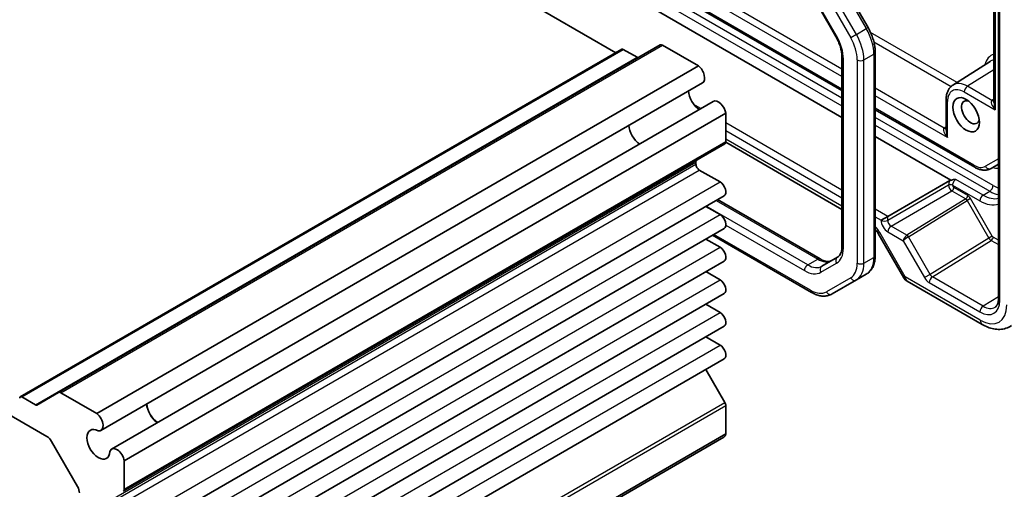
# Model space of a CAD drawing. Units: millimetres. Extents: x 29 to 3382, y 16 to 718.
# Drawn here: x 555 to 660, y 293 to 343 of the extents above; entities that cross this region are included whole.
import ezdxf

# ---------------------------------------------------------------- set-up
doc = ezdxf.new("R2010")
doc.units = ezdxf.units.MM
doc.header["$LTSCALE"] = 2
doc.layers.add('Visible (ISO)', color=7, linetype='Continuous', lineweight=35)
doc.layers.add('Visible Narrow (ISO)', color=7, linetype='Continuous', lineweight=25)

msp = doc.modelspace()

# ---------------------------------------------------------------- linework, layer by layer
at = {"layer": 'Visible (ISO)'}
for p, q in [((618.8414, 339.7181), (570.9874, 367.3466)), ((604.2671, 358.0064), (642.9305, 335.6841)), ((606.616, 353.7984), (642.9305, 332.8322)), ((659.5916, 351.2263), (659.5916, 313.5648)), ((645.7049, 342.3834), (643.1191, 346.8621)), ((659.1111, 346.9418), (659.1111, 334.4074)), ((640.5981, 344.3544), (642.2726, 341.454)), ((555.4225, 303.1032), (619.4864, 340.0905)), ((559.4994, 303.5593), (623.5632, 340.5466)), ((621.104, 339.2283), (619.6364, 340.0757)), ((627.6557, 338.3035), (623.8132, 340.5219)), ((646.4761, 318.1379), (646.4761, 339.7639)), ((642.9305, 339.2648), (642.9305, 319.1269)), ((654.7423, 336.2698), (658.6949, 338.783)), ((563.5918, 301.3162), (627.6557, 338.3035)), ((564.0079, 299.5235), (628.0718, 336.5108)), ((565.1529, 297.5404), (629.2167, 334.5277)), ((654.0199, 331.468), (654.0199, 334.7142)), ((646.4761, 333.637), (657.0623, 327.5251)), ((566.4973, 296.2837), (630.5612, 333.271)), ((630.5612, 330.2631), (630.5612, 333.271)), ((646.4761, 330.7851), (654.5063, 326.1488)), ((504.0344, 330.1903), (558.2494, 298.8892)), ((566.3937, 293.0469), (630.4576, 330.0342)), ((630.5532, 330.1815), (642.9305, 323.0354)), ((627.3792, 327.8486), (627.3792, 328.0878)), ((629.9424, 325.9605), (627.7327, 327.2363)), ((658.8123, 327.4013), (659.5916, 327.8512)), ((647.7996, 322.2878), (654.4097, 326.1042)), ((566.3161, 287.501), (630.3799, 324.4883)), ((629.6734, 324.0804), (640.5918, 317.7766)), ((629.9424, 322.4904), (628.4309, 323.363)), ((647.7996, 322.2878), (647.0987, 321.8831)), ((566.3161, 284.0309), (630.3799, 321.0182)), ((629.9424, 319.0203), (628.4309, 319.8929)), ((629.133, 320.2983), (639.6755, 314.2116)), ((646.7969, 320.4786), (649.5144, 315.7717)), ((642.4556, 317.9577), (640.7811, 316.9909)), ((566.3161, 280.5608), (630.3799, 317.548)), ((629.9424, 315.5501), (628.4309, 316.4228)), ((644.4613, 315.5361), (645.5219, 316.1485)), ((641.8755, 314.0432), (644.4613, 315.5361)), ((649.8804, 315.4056), (657.8624, 310.7973)), ((566.3161, 277.0906), (630.3799, 314.0779)), ((629.9424, 312.08), (628.4309, 312.9527)), ((566.3161, 273.6205), (630.3799, 310.6078)), ((629.9424, 308.6099), (628.4309, 309.4826)), ((566.3161, 270.1504), (630.3799, 307.1377)), ((630.4576, 302.5125), (628.4354, 306.015)), ((557.0402, 302.241), (555.5725, 303.0884)), ((559.4994, 303.5593), (557.1902, 302.2261)), ((563.5918, 301.3162), (559.7494, 303.5346)), ((630.5612, 299.1561), (630.5612, 302.164)), ((566.4973, 262.1688), (630.5612, 299.1561)), ((558.7494, 298.3614), (561.5172, 293.5675)), ((566.2779, 261.815), (630.3417, 298.8023)), ((566.4973, 293.2758), (566.4973, 296.2837))]:
    msp.add_line(p, q, dxfattribs=at)
msp.add_arc((650.3804, 316.2717), 1, 210, 240, dxfattribs=at)
for centre, major_axis, start_param, end_param in [((619.6364, 339.8307), (-0.15, 0.2598), 5.49778714, 6.28318531), ((623.8132, 340.1136), (-0.25, 0.433), 5.49778714, 6.28318531), ((621.104, 339.4732), (0.15, -0.2598), 5.49778714, 6.28318531), ((627.5093, 337.4851), (0.5625, -0.9743), 0, 2.17115137), ((627.8034, 335.0338), (0.8648, -1.4978), 3.98889302, 5.43588494), ((629.7792, 333.5534), (-0.5625, 0.9743), 4.11203394, 6.28318531), ((656.618, 333.3804), (-0.675, 1.1691), 5.71645386, 9.99150941), ((621.4395, 331.3596), (-0.85, 1.4722), 0.83186719, 2.30972546), ((630.2076, 330.4672), (0.25, -0.433), 0, 0.78539816), ((627.7327, 327.8836), (-0.25, 0.433), 0, 0.78539816), ((627.7327, 327.6445), (-0.25, 0.433), 0.78539816, 2.35619449), ((629.9424, 325.246), (0.4375, -0.7578), 0, 2.35619449), ((629.9424, 321.7759), (0.4375, -0.7578), 0, 2.35619449), ((629.9424, 318.3058), (0.4375, -0.7578), 0, 2.35619449), ((629.9424, 314.8357), (0.4375, -0.7578), 0, 2.35619449), ((629.9424, 311.3656), (0.4375, -0.7578), 0, 2.35619449), ((629.9424, 307.8955), (0.4375, -0.7578), 0, 2.35619449), ((555.5725, 302.8434), (-0.15, 0.2598), 5.49778714, 7.06858347), ((559.7494, 303.1263), (-0.25, 0.433), 5.49778714, 6.28318531), ((557.0402, 302.4859), (0.15, -0.2598), 5.49778714, 6.28318531), ((570.1035, 301.7207), (0.8648, -1.4978), 3.98889302, 5.43588494), ((570.1035, 301.7207), (0.85, -1.4722), 3.97345985, 5.45131811), ((630.2076, 302.3681), (-0.25, 0.433), 3.92699082, 4.71238898), ((563.4454, 300.4978), (0.5625, -0.9743), 5.82423071, 8.45433667), ((558.2494, 298.0727), (0.5, -0.866), 1.57079633, 2.35619449), ((563.7396, 298.0465), (0.8648, -1.4978), 2.38812796, 7.03665), ((629.7792, 299.7766), (0.5625, -0.9743), 0, 0.60035504), ((565.7154, 296.5661), (-0.5625, 0.9743), 4.11203394, 6.7421399), ((561.0172, 293.2788), (0.5, -0.866), 0.78539816, 1.57079633), ((566.1437, 293.4799), (0.25, -0.433), 0, 0.78539816)]:
    msp.add_ellipse(centre, major_axis=major_axis, ratio=0.57735027, start_param=start_param, end_param=end_param, dxfattribs=at)
msp.add_ellipse((656.1584, 333.115), major_axis=(-1, 1.7321), ratio=0.57735027, dxfattribs=at)
for points, knots in [([(646.4761, 339.7639), (646.4761, 339.9319), (646.4647, 340.1039), (646.4203, 340.4527), (646.3874, 340.6296), (646.3014, 340.985), (646.2482, 341.1636), (646.1232, 341.5191), (646.0513, 341.696), (645.8905, 342.0445), (645.8015, 342.2162), (645.7049, 342.3834)], [6.283185307, 6.283185307, 6.283185307, 6.283185307, 6.44026494, 6.44026494, 6.597344573, 6.597344573, 6.754424205, 6.754424205, 6.911503838, 6.911503838, 7.068583471, 7.068583471, 7.068583471, 7.068583471]), ([(642.2726, 341.454), (642.3567, 341.3084), (642.4341, 341.159), (642.5736, 340.8568), (642.6356, 340.7041), (642.7425, 340.4), (642.7875, 340.2486), (642.8593, 339.9518), (642.8862, 339.8064), (642.9218, 339.5264), (642.9305, 339.3917), (642.9305, 339.2648)], [5.497787144, 5.497787144, 5.497787144, 5.497787144, 5.654866776, 5.654866776, 5.811946409, 5.811946409, 5.969026042, 5.969026042, 6.126105674, 6.126105674, 6.283185307, 6.283185307, 6.283185307, 6.283185307]), ([(654.0199, 334.7142), (654.0199, 334.8404), (654.0282, 334.9643), (654.0629, 335.2057), (654.0894, 335.3232), (654.1623, 335.5494), (654.2089, 335.6581), (654.3242, 335.8626), (654.3929, 335.9583), (654.5523, 336.1305), (654.643, 336.2067), (654.7423, 336.2698)], [3.141592654, 3.141592654, 3.141592654, 3.141592654, 3.293733242, 3.293733242, 3.44587383, 3.44587383, 3.598014418, 3.598014418, 3.750155006, 3.750155006, 3.902295594, 3.902295594, 3.902295594, 3.902295594]), ([(657.0623, 327.5251), (657.1745, 327.4603), (657.289, 327.4043), (657.5218, 327.3125), (657.64, 327.2767), (657.879, 327.2284), (657.9998, 327.2159), (658.2409, 327.2186), (658.3612, 327.2338), (658.5946, 327.2948), (658.7076, 327.3408), (658.8123, 327.4013)], [4.71238898, 4.71238898, 4.71238898, 4.71238898, 4.869468613, 4.869468613, 5.026548246, 5.026548246, 5.183627878, 5.183627878, 5.340707511, 5.340707511, 5.497787144, 5.497787144, 5.497787144, 5.497787144]), ([(655.0686, 326.2325), (655.0675, 326.2324), (655.0663, 326.2323), (654.9025, 326.222), (654.7293, 326.2108), (654.5518, 326.1639), (654.5278, 326.1564), (654.5063, 326.1488)], [-0.0003445884, -0.0003445884, -0.0003445884, -0.0003445884, 0, 0, 0.0490856785, 0.0490856785, 0.0579298191, 0.0579298191, 0.0579298191, 0.0579298191]), ([(646.7969, 320.4786), (646.7595, 320.5433), (646.7192, 320.6063), (646.6346, 320.7261), (646.5903, 320.7829), (646.5223, 320.8622), (646.4992, 320.8878), (646.4761, 320.9122)], [-1.570796327, -1.570796327, -1.570796327, -1.570796327, -1.413594897, -1.413594897, -1.256393466, -1.256393466, -1.176508682, -1.176508682, -1.176508682, -1.176508682]), ([(642.9305, 319.1269), (642.9305, 319), (642.9218, 318.8807), (642.8892, 318.6616), (642.8652, 318.5617), (642.8056, 318.3842), (642.7699, 318.3066), (642.6911, 318.1734), (642.648, 318.1178), (642.5564, 318.0252), (642.508, 317.9879), (642.4556, 317.9577)], [6.283185307, 6.283185307, 6.283185307, 6.283185307, 6.44026494, 6.44026494, 6.597344573, 6.597344573, 6.754424205, 6.754424205, 6.911503838, 6.911503838, 7.068583471, 7.068583471, 7.068583471, 7.068583471]), ([(640.5918, 317.7766), (640.7017, 317.7132), (640.8094, 317.6611), (641.0154, 317.5798), (641.1139, 317.5506), (641.2974, 317.5135), (641.3824, 317.5055), (641.5372, 317.5072), (641.6069, 317.5168), (641.7329, 317.5497), (641.7894, 317.5731), (641.8418, 317.6033)], [4.71238898, 4.71238898, 4.71238898, 4.71238898, 4.869468613, 4.869468613, 5.026548246, 5.026548246, 5.183627878, 5.183627878, 5.340707511, 5.340707511, 5.497787144, 5.497787144, 5.497787144, 5.497787144]), ([(645.5219, 316.1485), (645.6502, 316.2225), (645.7682, 316.3142), (645.977, 316.5254), (646.0677, 316.6449), (646.2208, 316.9034), (646.2833, 317.0425), (646.3815, 317.335), (646.4174, 317.4883), (646.4647, 317.8058), (646.4761, 317.9699), (646.4761, 318.1379)], [5.497787144, 5.497787144, 5.497787144, 5.497787144, 5.654866776, 5.654866776, 5.811946409, 5.811946409, 5.969026042, 5.969026042, 6.126105675, 6.126105675, 6.283185307, 6.283185307, 6.283185307, 6.283185307]), ([(639.6755, 314.2116), (639.821, 314.1276), (639.9688, 314.0554), (640.2674, 313.9376), (640.4181, 313.892), (640.7205, 313.8309), (640.8722, 313.8154), (641.1727, 313.8187), (641.3215, 313.8376), (641.6088, 313.9128), (641.7472, 313.9691), (641.8755, 314.0432)], [4.71238898, 4.71238898, 4.71238898, 4.71238898, 4.869468613, 4.869468613, 5.026548246, 5.026548246, 5.183627878, 5.183627878, 5.340707511, 5.340707511, 5.497787144, 5.497787144, 5.497787144, 5.497787144]), ([(659.2334, 312.6324), (659.2712, 312.6557), (659.3064, 312.6842), (659.374, 312.7559), (659.4064, 312.7992), (659.4664, 312.9041), (659.4939, 312.9657), (659.5402, 313.1076), (659.559, 313.1879), (659.5847, 313.3649), (659.5916, 313.4615), (659.5916, 313.5648)], [0.017447978, 0.017447978, 0.017447978, 0.017447978, 0.171007557, 0.171007557, 0.324567135, 0.324567135, 0.478126713, 0.478126713, 0.631686292, 0.631686292, 0.78524587, 0.78524587, 0.78524587, 0.78524587]), ([(660.9813, 310.673), (660.797, 310.5512), (660.595, 310.4559), (660.1749, 310.325), (659.9573, 310.2891), (659.5227, 310.271), (659.3056, 310.2885), (658.8789, 310.3672), (658.6691, 310.4284), (658.2587, 310.5869), (658.058, 310.6843), (657.8624, 310.7973)], [-0.03486413, -0.03486413, -0.03486413, -0.03486413, 0.129066531, 0.129066531, 0.292997192, 0.292997192, 0.456927853, 0.456927853, 0.620858515, 0.620858515, 0.784789176, 0.784789176, 0.784789176, 0.784789176])]:
    msp.add_open_spline(points, degree=3, knots=knots, dxfattribs=at)
msp.add_open_spline([(654.5063, 326.1488), (654.4739, 326.1367), (654.4406, 326.122), (654.4097, 326.1042)], degree=3, dxfattribs=at)
at = {"layer": 'Visible Narrow (ISO)'}
for p, q in [((642.9305, 335.8532), (604.1635, 358.2353)), ((642.9305, 337.1736), (606.9559, 357.9435)), ((642.9305, 337.9756), (608.0038, 358.1405)), ((642.9305, 334.8734), (604.9334, 356.811)), ((604.5798, 356.1987), (642.9305, 334.0569)), ((659.7381, 313.3607), (659.7381, 351.0222)), ((659.2576, 347.3151), (659.2576, 333.6259)), ((644.4613, 341.6654), (641.8755, 346.1441)), ((642.9361, 346.7565), (645.5219, 342.2778)), ((641.2719, 345.7956), (643.8577, 341.3169)), ((642.3521, 341.4999), (640.6776, 344.4002)), ((644.4613, 341.6654), (645.5219, 342.2778)), ((645.5219, 342.2778), (645.7049, 342.3834)), ((655.1827, 336.5498), (645.9722, 341.8675)), ((642.3521, 341.4999), (642.2726, 341.454)), ((644.4613, 341.6654), (643.8577, 341.3169)), ((646.3319, 340.8579), (654.5443, 336.1164)), ((555.5725, 303.0884), (619.6364, 340.0757)), ((559.7494, 303.5346), (623.8132, 340.5219)), ((557.0402, 302.241), (621.104, 339.2283)), ((643.0769, 318.9228), (643.0769, 339.0607)), ((644.5619, 338.9474), (644.5619, 317.3214)), ((645.269, 338.9474), (646.3296, 339.5598)), ((645.269, 317.3214), (645.269, 338.9474)), ((646.3296, 339.5598), (646.3296, 317.9338)), ((659.1111, 337.8868), (656.2875, 336.1427)), ((653.8009, 331.6995), (646.4761, 335.9286)), ((658.8921, 334.6389), (656.2875, 336.1427)), ((654.1664, 330.6866), (646.4761, 335.1266)), ((654.1664, 330.6866), (654.1664, 334.5101)), ((655.9463, 335.5377), (659.2576, 333.6259)), ((659.1111, 334.7837), (658.8921, 334.6389)), ((627.9081, 333.7721), (627.1605, 334.2038)), ((656.9588, 327.754), (646.4761, 333.8061)), ((659.0174, 325.5856), (646.4761, 332.8264)), ((642.9305, 325.0989), (630.5612, 332.2404)), ((630.5612, 331.4311), (642.9305, 324.2896)), ((646.4761, 332.0099), (658.6638, 324.9733)), ((654.0199, 331.8443), (653.8009, 331.6995)), ((642.9305, 323.3736), (630.5612, 330.515)), ((566.4973, 293.2758), (630.5612, 330.2631)), ((659.5916, 328.4285), (658.2088, 327.6301)), ((563.3153, 291.1005), (627.3792, 328.0878)), ((563.3153, 290.8613), (627.3792, 327.8486)), ((563.6689, 290.249), (627.7327, 327.2363)), ((657.9567, 324.565), (655.0686, 326.2325)), ((565.8786, 288.9732), (629.9424, 325.9605)), ((654.2846, 325.6236), (647.7996, 321.8795)), ((654.2846, 325.6279), (654.2846, 325.6236)), ((654.7052, 325.6258), (657.6031, 323.9527)), ((654.7052, 325.6215), (654.7052, 325.6258)), ((656.3216, 324.525), (654.8466, 325.3766)), ((648.1531, 321.2672), (654.6381, 325.0114)), ((656.1132, 324.1597), (649.8531, 320.2886)), ((654.6381, 325.0114), (656.1132, 324.1597)), ((656.6218, 324.2081), (656.2596, 323.9991)), ((658.9309, 320.2087), (656.6218, 324.2081)), ((657.9567, 324.565), (658.6638, 324.9733)), ((639.2811, 317.1395), (628.4663, 323.3834)), ((629.527, 323.9958), (640.3418, 317.7519)), ((647.7996, 322.2878), (646.4761, 323.0519)), ((650.0068, 320.1324), (656.2596, 323.9991)), ((656.2596, 323.9991), (658.5687, 319.9996)), ((565.8786, 285.5031), (629.9424, 322.4904)), ((646.4761, 322.2426), (647.0987, 321.8831)), ((647.7996, 321.8795), (647.7996, 322.2878)), ((630.5589, 321.3588), (638.9276, 316.5271)), ((647.0987, 321.8831), (647.0987, 321.883)), ((649.8506, 320.2871), (648.1531, 321.2672)), ((639.5719, 314.4405), (629.2795, 320.3828)), ((646.9558, 320.5703), (646.7969, 320.4786)), ((649.6733, 315.8634), (646.9558, 320.5703)), ((647.8057, 320.6585), (649.4447, 319.7122)), ((652.3159, 316.1329), (650.0068, 320.1324)), ((658.5687, 319.9996), (652.3159, 316.1329)), ((658.9309, 320.2087), (658.5687, 319.9996)), ((659.5916, 319.7793), (659.0309, 320.103)), ((565.8786, 282.033), (629.9424, 319.0203)), ((649.4447, 319.7122), (651.7123, 315.7845)), ((652.5599, 315.8652), (658.8225, 319.7378)), ((658.8225, 319.7378), (659.5916, 319.2937)), ((639.2811, 317.1395), (640.3418, 317.7519)), ((645.269, 317.3214), (646.3296, 317.9338)), ((640.6776, 316.3538), (642.3521, 317.3206)), ((643.8577, 315.765), (641.2719, 314.2721)), ((649.6733, 315.8634), (649.5144, 315.7717)), ((657.6553, 311.255), (649.6733, 315.8634)), ((652.3159, 316.1329), (651.7123, 315.7845)), ((657.9645, 312.7448), (652.5599, 315.8652)), ((565.8786, 278.5629), (629.9424, 315.5501)), ((652.2125, 315.2564), (657.6171, 312.1361)), ((659.5916, 313.751), (657.9645, 312.7448)), ((565.8786, 275.0927), (629.9424, 312.08)), ((565.8786, 271.6226), (629.9424, 308.6099)), ((566.3937, 265.5252), (630.4576, 302.5125)), ((566.4973, 265.1767), (630.5612, 302.164))]:
    msp.add_line(p, q, dxfattribs=at)
for centre, major_axis, ratio, start_param, end_param in [((643.5719, 341.1519), (1.95, -3.3775), 0.57735027, 0.78539816, 1.57079633), ((640.6021, 340.4895), (-1.75, 3.0311), 0.57735027, 3.92699082, 4.71238898), ((642.1577, 340.3354), (1.7, -2.9445), 0.57735027, 0.78539816, 1.57079633), ((642.5113, 340.5396), (-1.95, 3.3775), 0.57735027, 3.92699082, 4.71238898), ((645.9761, 339.7639), (0.5, 0), 0.57735027, 5.49778714, 6.28318531), ((643.4305, 339.2648), (-0.5, 0), 0.57735027, 0, 0.78539816), ((644.9154, 339.1515), (0.5, 0), 0.57735027, 3.92699082, 5.49778714), ((660.6839, 336.2177), (-1.8584, 3.2189), 0.57735027, 6.13933044, 6.82328823), ((660.3427, 336.0207), (-1.6086, 2.7861), 0.57735027, 6.06987535, 6.30788053), ((655.9463, 333.4825), (-1.2586, 2.1799), 0.57735027, 5.49778714, 7.06858347), ((656.2875, 333.6795), (-1.5084, 2.6127), 0.57735027, 5.49778714, 6.30788053), ((656.2998, 335.7418), (-0.25, -0.433), 0.57735027, 3.9618974, 5.49778714), ((654.5199, 334.7142), (-0.5, 0), 0.57735027, 0, 0.78539816), ((659.6111, 333.8301), (-0.7339, 0.7969), 0.36897252, 6.23551755, 7.7714073), ((658.8798, 335.0398), (0.2757, -0.4171), 0.5766475, 5.463532, 6.11436868), ((659.6111, 333.8301), (-0.3232, 1.034), 0.36897252, 0.8679725, 1.65337067), ((654.5199, 330.8907), (-0.7339, 0.7969), 0.36897252, 6.23551755, 7.7714073), ((653.7886, 332.1004), (0.2757, -0.4171), 0.5766475, 5.463532, 6.11436868), ((654.5199, 330.8907), (-0.3232, 1.034), 0.36897252, 0.8679725, 1.65337067), ((656.9588, 329.7952), (1.25, -2.1651), 0.57735027, 5.49778714, 6.28318531), ((657.3123, 327.9581), (-0.25, -0.433), 0.57735027, 5.49778714, 6.28318531), ((658.5623, 327.8343), (0.25, -0.433), 0.81649658, 4.71238898, 6.28318531), ((658.373, 330.6117), (1.75, -3.0311), 0.57735027, 5.74208578, 6.0126406), ((659.7694, 327.3765), (-0.25, 0.433), 0.81649658, 6.09083199, 6.28318531), ((655.0686, 325.8242), (0.2607, 0.4267), 0.59323652, 0.80016031, 2.37095664), ((654.8602, 325.9488), (-0.4106, -0.6866), 0.58733688, 4.83506826, 5.50682378), ((654.493, 325.5033), (-0.3, 0), 0.57735027, 3.92699082, 5.48033385), ((654.493, 325.4991), (-0.3, 0), 0.57735027, 3.92699082, 5.48033385), ((654.6345, 325.4174), (0.25, -0.433), 0.56522558, 3.92714311, 5.49763485), ((654.6344, 325.2541), (-0.15, -0.2598), 0.57735027, 0.80285146, 2.35619449), ((654.8466, 325.5399), (-0.1, 0.1732), 0.57752615, 0.78555046, 2.3560422), ((658.6638, 325.3815), (-0.25, -0.433), 0.57735027, 0.78539816, 2.35619449), ((659.0174, 328.4434), (-1.75, 3.0311), 0.57735027, 2.35619449, 2.59037351), ((656.1095, 324.4025), (-0.15, -0.2598), 0.57735027, 0.80285146, 2.35619449), ((656.1096, 323.9125), (-0.1423, 0.2645), 0.57647317, 4.72977343, 5.51532389), ((656.3218, 324.0349), (-0.3001, 0.5198), 0.57717444, 4.71238898, 5.49793944), ((657.9567, 324.1568), (-0.25, -0.433), 0.57735027, 3.92699082, 5.49778714), ((657.9567, 327.831), (2, -3.4641), 0.57735027, 5.49778714, 6.11411054), ((658.6638, 328.2393), (2, -3.4641), 0.57735027, 5.49778714, 5.83201403), ((657.6031, 327.6269), (2.25, -3.8971), 0.57735027, 5.49778714, 6.17282068), ((645.9558, 319.993), (-1.0012, 1.7342), 0.5766475, 4.71238898, 5.1206749), ((647.8059, 321.4749), (0.5, -0.866), 0.57752615, 3.92714311, 5.49763485), ((647.4522, 322.0871), (0.5, 0), 0.57735027, 3.92699082, 5.48033385), ((648.1594, 321.6791), (-0.25, 0.433), 0.59802709, 0.78555046, 2.3560422), ((648.1592, 320.8626), (0.25, 0.433), 0.57735027, 0.80285146, 2.35619449), ((649.7982, 319.9163), (-0.3032, -0.4013), 0.47603967, 4.00346141, 5.55680444), ((649.7982, 319.9163), (0.4086, 0.2922), 0.13403246, 0.95971253, 2.51305557), ((649.6531, 320.4041), (-0.2411, 0.0647), 0.53338604, 2.6590482, 2.67650149), ((649.8543, 320.0443), (-0.1523, 0.2585), 0.5629978, 4.70746442, 5.49273642), ((649.8568, 320.0458), (-0.1578, 0.2552), 0.57717444, 4.694941, 5.48049146), ((649.6568, 320.1613), (0.4937, 0.1418), 0.31483291, 5.38862364, 5.40607694), ((658.8187, 320.1439), (0.2578, -0.4284), 0.57725885, 4.70192104, 5.4874715), ((658.8188, 319.9806), (-0.15, -0.2598), 0.57735027, 0.80285146, 2.35619449), ((659.0309, 320.2664), (0.1, -0.1733), 0.57717444, 4.71238898, 5.49793944), ((640.6021, 320.3517), (1.75, -3.0311), 0.57735027, 0, 0.78539816), ((643.4305, 319.1269), (-0.5, 0), 0.57735027, 0, 0.78539816), ((640.3418, 317.3436), (0.25, 0.433), 0.57735027, 0, 0.78539816), ((640.3418, 320.2014), (1.5, -2.5981), 0.57735027, 5.49778714, 6.28318531), ((642.7056, 317.5247), (-0.25, 0.433), 0.81649658, 0, 1.57079633), ((643.5719, 319.526), (1.95, -3.3775), 0.57735027, 0, 0.78539816), ((645.9761, 318.1379), (0.5, 0), 0.57735027, 5.49778714, 6.28318531), ((639.2811, 316.7313), (0.25, 0.433), 0.57735027, 0.78539816, 2.35619449), ((639.2811, 319.589), (1.5, -2.5981), 0.57735027, 5.49778714, 6.28318531), ((641.0311, 316.5579), (-0.25, 0.433), 0.81649658, 0, 1.57079633), ((642.1577, 318.7095), (1.7, -2.9445), 0.57735027, 0, 0.78539816), ((642.5113, 318.9136), (1.95, -3.3775), 0.57735027, 0, 0.78539816), ((644.9154, 317.5255), (-0.5, 0), 0.57735027, 0.78539816, 2.35619449), ((638.9276, 319.3849), (1.75, -3.0311), 0.57735027, 5.49778714, 6.28318531), ((644.2113, 315.9691), (0.25, -0.433), 0.81649658, 4.71238898, 6.28318531), ((650.3804, 316.2717), (-0.5, -0.866), 0.57735027, 5.49778714, 6.28318531), ((652.2123, 316.0732), (0.5002, -0.8663), 0.57717444, 4.71238898, 5.49793944), ((652.5661, 315.4605), (0.25, 0.433), 0.57735027, 0.80285146, 2.35619449), ((652.5659, 316.2773), (0.2371, -0.4409), 0.57647317, 4.72977343, 5.51532389), ((639.9255, 314.6446), (-0.25, -0.433), 0.57735027, 5.49778714, 6.28318531), ((639.5719, 317.2166), (1.7, -2.9445), 0.57735027, 5.49778714, 6.28318531), ((641.6255, 314.4762), (0.25, -0.433), 0.81649658, 4.71238898, 6.28318531), ((660.0916, 313.5648), (-0.5, 0), 0.57735027, 0, 0.78539816), ((657.6164, 314.5863), (1.5005, -2.5989), 0.57717444, 5.49793944, 7.06843118), ((657.9706, 312.3402), (0.25, 0.433), 0.57735027, 0.80285146, 2.35619449), ((657.6518, 314.525), (2.0024, -3.4683), 0.5766475, 5.49839613, 7.06797448), ((657.97, 314.7905), (1.2374, -2.1735), 0.57709011, 5.50142479, 6.30411863), ((658.3624, 311.6633), (-0.5, -0.866), 0.57735027, 5.49778714, 6.28318531)]:
    msp.add_ellipse(centre, major_axis=major_axis, ratio=ratio, start_param=start_param, end_param=end_param, dxfattribs=at)

doc.saveas('drawing.dxf')
